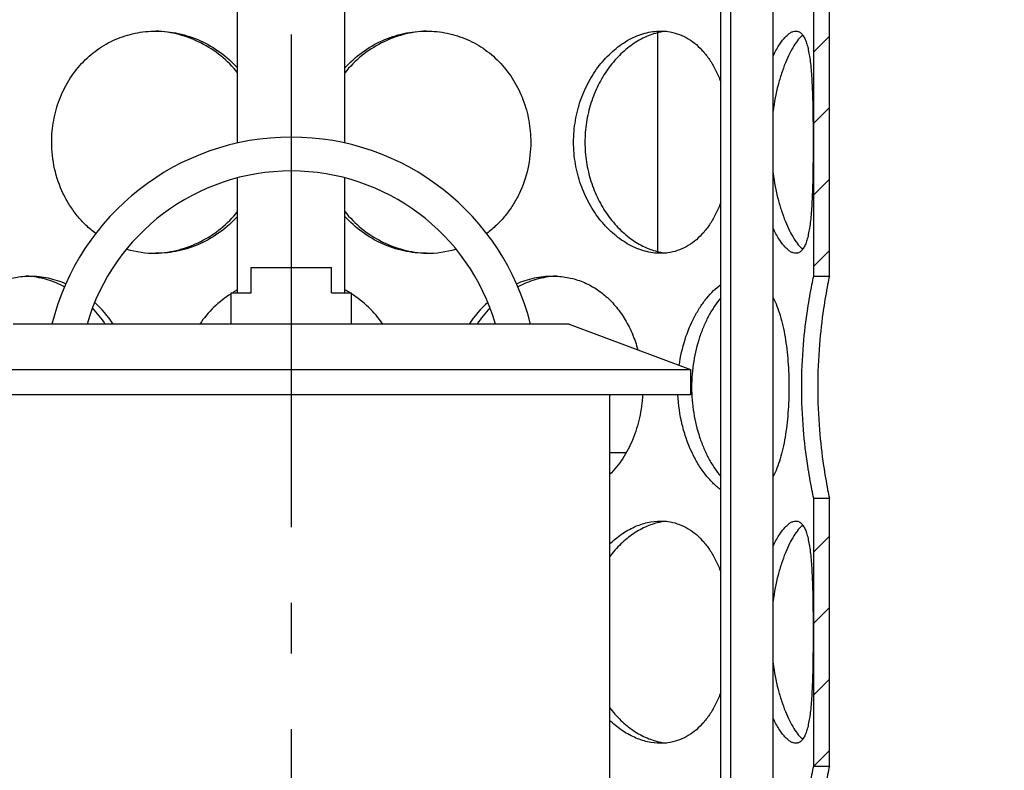
# Model space of a CAD drawing. Extents: x -2069 to 1132, y 5298 to 7364.
# Drawn here: x -1352 to -1157, y 6064 to 6212 of the extents above; entities that cross this region are included whole.
import ezdxf

# ---------------------------------------------------------------- set-up
doc = ezdxf.new("R2010")
doc.units = 0
doc.linetypes.add('AM_DIN_G_W050', pattern=[13.75, 9.75, -1.5, 1, -1.5])
doc.layers.get('0').update_dxf_attribs({"linetype": 'CONTINUOUS'})
doc.layers.add('AM_7', color=4, linetype='AM_DIN_G_W050')
doc.layers.add('BEZUGSACHSEN', color=7, linetype='CONTINUOUS')
pattern_1 = [(45, (-2668.463, 4690.313), (-14.14214, 14.14214), [])]

msp = doc.modelspace()

# ---------------------------------------------------------------- hatches: boundary and pattern name
at = {"linetype": 'CONTINUOUS'}
h = msp.add_hatch(dxfattribs=at)
h.set_pattern_fill('DEFAULT__6', color=2, scale=20, angle=45, style=0, pattern_type=0)
h.set_pattern_definition(pattern_1)
edge = h.paths.add_edge_path()
edge.add_line((-918.506, 6117.204), (-918.506, 6156.704))
edge.add_spline(control_points=[(-921.022, 6114.244), (-919.503, 6114.492), (-918.506, 6115.665), (-918.506, 6117.204)], knot_values=[0, 0, 0, 0, 1, 1, 1, 1], weights=[1, 0.8413452, 0.8413452, 1], degree=3, periodic=0)
edge.add_spline(control_points=[(-921.022, 6114.244), (-922.553, 6113.993), (-923.552, 6112.807), (-923.538, 6111.256)], knot_values=[0, 0, 0, 0, 1, 1, 1, 1], weights=[1, 0.8393917, 0.8393917, 1], degree=3, periodic=0)
edge.add_spline(control_points=[(-923.506, 6104.204), (-923.506, 6106.555), (-923.517, 6108.905), (-923.538, 6111.256)], knot_values=[0, 0, 0, 0, 1, 1, 1, 1], weights=[1, 0.9999932, 0.9999932, 1], degree=3, periodic=0)
edge.add_line((-923.506, 6104.204), (-931.006, 6104.204))
edge.add_spline(control_points=[(-931.006, 6104.204), (-931.006, 6110.038), (-931.072, 6115.872), (-931.204, 6121.704)], knot_values=[0, 0, 0, 0, 1, 1, 1, 1], weights=[1, 0.9999574, 0.9999574, 1], degree=3, periodic=0)
edge.add_line((-931.204, 6121.704), (-926.006, 6121.704))
edge.add_line((-926.006, 6121.704), (-926.006, 6150.204))
edge.add_line((-998.506, 6150.204), (-926.006, 6150.204))
edge.add_line((-998.506, 6150.204), (-998.506, 6157.704))
edge.add_line((-998.506, 6157.704), (-919.506, 6157.704))
edge.add_spline(control_points=[(-918.506, 6156.704), (-918.506, 6157.29), (-918.921, 6157.704), (-919.506, 6157.704)], knot_values=[0, 0, 0, 0, 1, 1, 1, 1], weights=[1, 0.8047379, 0.8047379, 1], degree=3, periodic=0)
edge = h.paths.add_edge_path()
edge.add_line((-918.506, 6271.704), (-918.506, 6381.204))
edge.add_spline(control_points=[(-918.506, 6271.704), (-918.506, 6271.119), (-918.921, 6270.704), (-919.506, 6270.704)], knot_values=[0, 0, 0, 0, 1, 1, 1, 1], weights=[1, 0.8047379, 0.8047379, 1], degree=3, periodic=0)
edge.add_line((-998.506, 6270.704), (-919.506, 6270.704))
edge.add_line((-998.506, 6270.704), (-998.506, 6278.204))
edge.add_line((-998.506, 6278.204), (-926.006, 6278.204))
edge.add_line((-926.006, 6278.204), (-926.006, 6376.704))
edge.add_line((-1003.566, 6376.704), (-926.006, 6376.704))
edge.add_spline(control_points=[(-1003.566, 6376.704), (-1011.26, 6381.371), (-1019.549, 6384.874), (-1028.258, 6387.139)], knot_values=[0, 0, 0, 0, 1, 1, 1, 1], weights=[1, 0.9929644, 0.9929644, 1], degree=3, periodic=0)
edge.add_spline(control_points=[(-1028.258, 6387.139), (-1045.57, 6391.641), (-1062.99, 6395.71), (-1080.506, 6399.342)], knot_values=[0, 0, 0, 0, 1, 1, 1, 1], weights=[1, 0.9997919, 0.9997919, 1], degree=3, periodic=0)
edge.add_line((-1080.506, 6420.502), (-1080.506, 6399.342))
edge.add_line((-1066.006, 6421.302), (-1080.506, 6420.502))
edge.add_line((-1066.006, 6447.107), (-1066.006, 6421.302))
edge.add_line((-1080.506, 6447.907), (-1066.006, 6447.107))
edge.add_line((-1080.506, 6468.704), (-1080.506, 6447.907))
edge.add_line((-1080.506, 6468.704), (-1071.506, 6468.704))
edge.add_line((-1071.506, 6484.204), (-1071.506, 6468.704))
edge.add_line((-1071.506, 6484.204), (-1053.506, 6484.204))
edge.add_line((-1053.506, 6484.204), (-1053.506, 6472.204))
edge.add_spline(control_points=[(-1053.506, 6472.204), (-1053.506, 6470.447), (-1054.749, 6469.204), (-1056.506, 6469.204)], knot_values=[0, 0, 0, 0, 1, 1, 1, 1], weights=[1, 0.8047379, 0.8047379, 1], degree=3, periodic=0)
edge.add_line((-1061.006, 6469.204), (-1056.506, 6469.204))
edge.add_spline(control_points=[(-1064.006, 6466.204), (-1064.006, 6467.962), (-1062.764, 6469.204), (-1061.006, 6469.204)], knot_values=[0, 0, 0, 0, 1, 1, 1, 1], weights=[1, 0.8047379, 0.8047379, 1], degree=3, periodic=0)
edge.add_line((-1064.006, 6466.204), (-1064.006, 6464.204))
edge.add_spline(control_points=[(-1064.006, 6464.204), (-1064.006, 6462.447), (-1065.249, 6461.204), (-1067.006, 6461.204)], knot_values=[0, 0, 0, 0, 1, 1, 1, 1], weights=[1, 0.8047379, 0.8047379, 1], degree=3, periodic=0)
edge.add_line((-1070.006, 6461.204), (-1067.006, 6461.204))
edge.add_spline(control_points=[(-1073.006, 6458.204), (-1073.006, 6459.962), (-1071.764, 6461.204), (-1070.006, 6461.204)], knot_values=[0, 0, 0, 0, 1, 1, 1, 1], weights=[1, 0.8047379, 0.8047379, 1], degree=3, periodic=0)
edge.add_line((-1073.006, 6458.204), (-1073.006, 6457.843))
edge.add_spline(control_points=[(-1070.172, 6454.848), (-1071.851, 6454.941), (-1073.006, 6456.162), (-1073.006, 6457.843)], knot_values=[0, 0, 0, 0, 1, 1, 1, 1], weights=[1, 0.8175483, 0.8175483, 1], degree=3, periodic=0)
edge.add_line((-1070.172, 6454.848), (-1061.341, 6454.361))
edge.add_spline(control_points=[(-1061.341, 6454.361), (-1059.662, 6454.268), (-1058.506, 6453.047), (-1058.506, 6451.365)], knot_values=[0, 0, 0, 0, 1, 1, 1, 1], weights=[1, 0.8175483, 0.8175483, 1], degree=3, periodic=0)
edge.add_line((-1058.506, 6451.365), (-1058.506, 6417.043))
edge.add_spline(control_points=[(-1058.506, 6417.043), (-1058.506, 6415.362), (-1059.662, 6414.141), (-1061.341, 6414.048)], knot_values=[0, 0, 0, 0, 1, 1, 1, 1], weights=[1, 0.8175483, 0.8175483, 1], degree=3, periodic=0)
edge.add_line((-1061.341, 6414.048), (-1070.172, 6413.561))
edge.add_spline(control_points=[(-1073.006, 6410.565), (-1073.006, 6412.247), (-1071.851, 6413.468), (-1070.172, 6413.561)], knot_values=[0, 0, 0, 0, 1, 1, 1, 1], weights=[1, 0.8175483, 0.8175483, 1], degree=3, periodic=0)
edge.add_line((-1073.006, 6410.565), (-1073.006, 6407.853))
edge.add_spline(control_points=[(-1073.006, 6407.853), (-1073.006, 6406.379), (-1072.08, 6405.232), (-1070.639, 6404.921)], knot_values=[0, 0, 0, 0, 1, 1, 1, 1], weights=[1, 0.8520378, 0.8520378, 1], degree=3, periodic=0)
edge.add_spline(control_points=[(-1026.37, 6394.398), (-1041.051, 6398.216), (-1055.81, 6401.724), (-1070.639, 6404.921)], knot_values=[0, 0, 0, 0, 1, 1, 1, 1], weights=[1, 0.9998524, 0.9998524, 1], degree=3, periodic=0)
edge.add_spline(control_points=[(-1002.195, 6384.595), (-1009.802, 6388.91), (-1017.906, 6392.197), (-1026.37, 6394.398)], knot_values=[0, 0, 0, 0, 1, 1, 1, 1], weights=[1, 0.9943048, 0.9943048, 1], degree=3, periodic=0)
edge.add_spline(control_points=[(-1002.195, 6384.595), (-1001.741, 6384.338), (-1001.237, 6384.204), (-1000.715, 6384.204)], knot_values=[0, 0, 0, 0, 1, 1, 1, 1], weights=[1, 0.9779319, 0.9779319, 1], degree=3, periodic=0)
edge.add_line((-1000.715, 6384.204), (-921.506, 6384.204))
edge.add_spline(control_points=[(-921.506, 6384.204), (-919.749, 6384.204), (-918.506, 6382.962), (-918.506, 6381.204)], knot_values=[0, 0, 0, 0, 1, 1, 1, 1], weights=[1, 0.8047379, 0.8047379, 1], degree=3, periodic=0)
edge = h.paths.add_edge_path()
edge.add_line((-1678.506, 6137.204), (-1678.506, 6176.704))
edge.add_spline(control_points=[(-1678.506, 6176.704), (-1678.506, 6177.29), (-1678.092, 6177.704), (-1677.506, 6177.704)], knot_values=[0, 0, 0, 0, 1, 1, 1, 1], weights=[1, 0.8047379, 0.8047379, 1], degree=3, periodic=0)
edge.add_line((-1598.506, 6177.704), (-1677.506, 6177.704))
edge.add_line((-1598.506, 6170.204), (-1598.506, 6177.704))
edge.add_line((-1598.506, 6170.204), (-1671.006, 6170.204))
edge.add_line((-1671.006, 6141.704), (-1671.006, 6170.204))
edge.add_line((-1671.006, 6141.704), (-1665.097, 6141.704))
edge.add_spline(control_points=[(-1665.097, 6141.704), (-1665.703, 6129.213), (-1666.006, 6116.711), (-1666.006, 6104.204)], knot_values=[0, 0, 0, 0, 1, 1, 1, 1], weights=[1, 0.9998041, 0.9998041, 1], degree=3, periodic=0)
edge.add_line((-1666.006, 6104.204), (-1673.506, 6104.204))
edge.add_spline(control_points=[(-1673.042, 6131.125), (-1673.352, 6122.154), (-1673.506, 6113.18), (-1673.506, 6104.204)], knot_values=[0, 0, 0, 0, 1, 1, 1, 1], weights=[1, 0.999901, 0.999901, 1], degree=3, periodic=0)
edge.add_spline(control_points=[(-1673.042, 6131.125), (-1672.984, 6132.806), (-1674.098, 6134.067), (-1675.773, 6134.216)], knot_values=[0, 0, 0, 0, 1, 1, 1, 1], weights=[1, 0.8174523, 0.8174523, 1], degree=3, periodic=0)
edge.add_spline(control_points=[(-1678.506, 6137.204), (-1678.506, 6135.569), (-1677.403, 6134.362), (-1675.773, 6134.216)], knot_values=[0, 0, 0, 0, 1, 1, 1, 1], weights=[1, 0.8252783, 0.8252783, 1], degree=3, periodic=0)
edge = h.paths.add_edge_path()
edge.add_line((-1678.506, 6291.704), (-1678.506, 6331.204))
edge.add_spline(control_points=[(-1678.506, 6331.204), (-1678.506, 6332.962), (-1677.264, 6334.204), (-1675.506, 6334.204)], knot_values=[0, 0, 0, 0, 1, 1, 1, 1], weights=[1, 0.8047379, 0.8047379, 1], degree=3, periodic=0)
edge.add_line((-1675.506, 6334.204), (-1640.562, 6334.204))
edge.add_spline(control_points=[(-1640.562, 6334.204), (-1639.313, 6334.204), (-1638.273, 6334.898), (-1637.793, 6336.051)], knot_values=[0, 0, 0, 0, 1, 1, 1, 1], weights=[1, 0.8879796, 0.8879796, 1], degree=3, periodic=0)
edge.add_spline(control_points=[(-1570.643, 6394.398), (-1601.487, 6386.376), (-1625.544, 6365.473), (-1637.793, 6336.051)], knot_values=[0, 0, 0, 0, 1, 1, 1, 1], weights=[1, 0.9304241, 0.9304241, 1], degree=3, periodic=0)
edge.add_spline(control_points=[(-1526.374, 6404.921), (-1541.203, 6401.724), (-1555.961, 6398.216), (-1570.643, 6394.398)], knot_values=[0, 0, 0, 0, 1, 1, 1, 1], weights=[1, 0.9998524, 0.9998524, 1], degree=3, periodic=0)
edge.add_spline(control_points=[(-1526.374, 6404.921), (-1524.933, 6405.232), (-1524.006, 6406.379), (-1524.006, 6407.853)], knot_values=[0, 0, 0, 0, 1, 1, 1, 1], weights=[1, 0.8520378, 0.8520378, 1], degree=3, periodic=0)
edge.add_line((-1524.006, 6410.565), (-1524.006, 6407.853))
edge.add_spline(control_points=[(-1524.006, 6410.565), (-1524.006, 6412.247), (-1525.162, 6413.468), (-1526.841, 6413.561)], knot_values=[0, 0, 0, 0, 1, 1, 1, 1], weights=[1, 0.8175483, 0.8175483, 1], degree=3, periodic=0)
edge.add_line((-1535.672, 6414.048), (-1526.841, 6413.561))
edge.add_spline(control_points=[(-1538.506, 6417.043), (-1538.506, 6415.362), (-1537.351, 6414.141), (-1535.672, 6414.048)], knot_values=[0, 0, 0, 0, 1, 1, 1, 1], weights=[1, 0.8175483, 0.8175483, 1], degree=3, periodic=0)
edge.add_line((-1538.506, 6451.365), (-1538.506, 6417.043))
edge.add_spline(control_points=[(-1535.672, 6454.361), (-1537.351, 6454.268), (-1538.506, 6453.047), (-1538.506, 6451.365)], knot_values=[0, 0, 0, 0, 1, 1, 1, 1], weights=[1, 0.8175483, 0.8175483, 1], degree=3, periodic=0)
edge.add_line((-1526.841, 6454.848), (-1535.672, 6454.361))
edge.add_spline(control_points=[(-1526.841, 6454.848), (-1525.162, 6454.941), (-1524.006, 6456.162), (-1524.006, 6457.843)], knot_values=[0, 0, 0, 0, 1, 1, 1, 1], weights=[1, 0.8175483, 0.8175483, 1], degree=3, periodic=0)
edge.add_line((-1524.006, 6458.204), (-1524.006, 6457.843))
edge.add_spline(control_points=[(-1524.006, 6458.204), (-1524.006, 6459.962), (-1525.249, 6461.204), (-1527.006, 6461.204)], knot_values=[0, 0, 0, 0, 1, 1, 1, 1], weights=[1, 0.8047379, 0.8047379, 1], degree=3, periodic=0)
edge.add_line((-1530.006, 6461.204), (-1527.006, 6461.204))
edge.add_spline(control_points=[(-1533.006, 6464.204), (-1533.006, 6462.447), (-1531.764, 6461.204), (-1530.006, 6461.204)], knot_values=[0, 0, 0, 0, 1, 1, 1, 1], weights=[1, 0.8047379, 0.8047379, 1], degree=3, periodic=0)
edge.add_line((-1533.006, 6466.204), (-1533.006, 6464.204))
edge.add_spline(control_points=[(-1533.006, 6466.204), (-1533.006, 6467.962), (-1534.249, 6469.204), (-1536.006, 6469.204)], knot_values=[0, 0, 0, 0, 1, 1, 1, 1], weights=[1, 0.8047379, 0.8047379, 1], degree=3, periodic=0)
edge.add_line((-1540.506, 6469.204), (-1536.006, 6469.204))
edge.add_spline(control_points=[(-1543.506, 6472.204), (-1543.506, 6470.447), (-1542.264, 6469.204), (-1540.506, 6469.204)], knot_values=[0, 0, 0, 0, 1, 1, 1, 1], weights=[1, 0.8047379, 0.8047379, 1], degree=3, periodic=0)
edge.add_line((-1543.506, 6484.204), (-1543.506, 6472.204))
edge.add_line((-1543.506, 6484.204), (-1525.506, 6484.204))
edge.add_line((-1525.506, 6484.204), (-1525.506, 6468.704))
edge.add_line((-1525.506, 6468.704), (-1516.506, 6468.704))
edge.add_line((-1516.506, 6468.704), (-1516.506, 6447.907))
edge.add_line((-1516.506, 6447.907), (-1531.006, 6447.107))
edge.add_line((-1531.006, 6447.107), (-1531.006, 6421.302))
edge.add_line((-1531.006, 6421.302), (-1516.506, 6420.502))
edge.add_line((-1516.506, 6420.502), (-1516.506, 6399.342))
edge.add_spline(control_points=[(-1516.506, 6399.342), (-1534.022, 6395.71), (-1551.442, 6391.641), (-1568.755, 6387.139)], knot_values=[0, 0, 0, 0, 1, 1, 1, 1], weights=[1, 0.9997919, 0.9997919, 1], degree=3, periodic=0)
edge.add_spline(control_points=[(-1568.755, 6387.139), (-1599.791, 6379.068), (-1623.197, 6357.146), (-1633.281, 6326.704)], knot_values=[0, 0, 0, 0, 1, 1, 1, 1], weights=[1, 0.9189492, 0.9189492, 1], degree=3, periodic=0)
edge.add_line((-1671.006, 6326.704), (-1633.281, 6326.704))
edge.add_line((-1671.006, 6298.204), (-1671.006, 6326.704))
edge.add_line((-1598.506, 6298.204), (-1671.006, 6298.204))
edge.add_line((-1598.506, 6290.704), (-1598.506, 6298.204))
edge.add_line((-1598.506, 6290.704), (-1677.506, 6290.704))
edge.add_spline(control_points=[(-1678.506, 6291.704), (-1678.506, 6291.119), (-1678.092, 6290.704), (-1677.506, 6290.704)], knot_values=[0, 0, 0, 0, 1, 1, 1, 1], weights=[1, 0.8047379, 0.8047379, 1], degree=3, periodic=0)
h = msp.add_hatch(dxfattribs=at)
h.set_pattern_fill('DEFAULT__1', color=2, scale=10, angle=45, style=0, pattern_type=0)
h.set_pattern_definition([(45, (-2668.463, 4690.313), (-7.07107, 7.07107), [])])
edge = h.paths.add_edge_path()
edge.add_line((-1405.006, 5903.704), (-1401.906, 5903.704))
edge.add_line((-1405.006, 5903.704), (-1405.006, 5923.704))
edge.add_line((-1401.906, 5923.704), (-1405.006, 5923.704))
edge.add_line((-1401.906, 5903.704), (-1401.906, 5923.704))
edge = h.paths.add_edge_path()
edge.add_line((-1195.106, 5903.704), (-1192.006, 5903.704))
edge.add_line((-1195.106, 5903.704), (-1195.106, 5923.704))
edge.add_line((-1195.106, 5923.704), (-1192.006, 5923.704))
edge.add_line((-1192.006, 5903.704), (-1192.006, 5923.704))
edge = h.paths.add_edge_path()
edge.add_line((-1405.006, 6393.704), (-1401.906, 6393.704))
edge.add_line((-1401.906, 6258.704), (-1401.906, 6393.704))
edge.add_line((-1401.906, 6258.704), (-1405.006, 6258.704))
edge.add_line((-1405.006, 6258.704), (-1405.006, 6393.704))
edge = h.paths.add_edge_path()
edge.add_line((-1195.106, 6393.704), (-1192.006, 6393.704))
edge.add_line((-1192.006, 6258.704), (-1192.006, 6393.704))
edge.add_line((-1195.106, 6258.704), (-1192.006, 6258.704))
edge.add_line((-1195.106, 6258.704), (-1195.106, 6393.704))
edge = h.paths.add_edge_path()
edge.add_line((-1192.006, 5967.704), (-1192.006, 6020.704))
edge.add_line((-1195.106, 5967.704), (-1192.006, 5967.704))
edge.add_line((-1195.106, 5967.704), (-1195.106, 6020.704))
edge.add_line((-1195.106, 6020.704), (-1192.006, 6020.704))
edge = h.paths.add_edge_path()
edge.add_line((-1192.006, 6064.704), (-1192.006, 6117.704))
edge.add_line((-1195.106, 6064.704), (-1192.006, 6064.704))
edge.add_line((-1195.106, 6064.704), (-1195.106, 6117.704))
edge.add_line((-1195.106, 6117.704), (-1192.006, 6117.704))
edge = h.paths.add_edge_path()
edge.add_line((-1192.006, 6161.704), (-1192.006, 6214.704))
edge.add_line((-1195.106, 6161.704), (-1192.006, 6161.704))
edge.add_line((-1195.106, 6161.704), (-1195.106, 6214.704))
edge.add_line((-1195.106, 6214.704), (-1192.006, 6214.704))
edge = h.paths.add_edge_path()
edge.add_line((-1405.006, 5967.704), (-1405.006, 6020.704))
edge.add_line((-1401.906, 6020.704), (-1405.006, 6020.704))
edge.add_line((-1401.906, 5967.704), (-1401.906, 6020.704))
edge.add_line((-1401.906, 5967.704), (-1405.006, 5967.704))
edge = h.paths.add_edge_path()
edge.add_line((-1405.006, 6064.704), (-1405.006, 6117.704))
edge.add_line((-1401.906, 6117.704), (-1405.006, 6117.704))
edge.add_line((-1401.906, 6064.704), (-1401.906, 6117.704))
edge.add_line((-1401.906, 6064.704), (-1405.006, 6064.704))
edge = h.paths.add_edge_path()
edge.add_line((-1405.006, 6161.704), (-1405.006, 6214.704))
edge.add_line((-1401.906, 6214.704), (-1405.006, 6214.704))
edge.add_line((-1401.906, 6161.704), (-1401.906, 6214.704))
edge.add_line((-1401.906, 6161.704), (-1405.006, 6161.704))
edge = h.paths.add_edge_path()
edge.add_spline(control_points=[(-1285.806, 6356.954), (-1285.806, 6382.354), (-1311.206, 6382.354), (-1311.206, 6356.954)], knot_values=[0, 0, 0, 0, 1, 1, 1, 1], weights=[1, 0.3333333, 0.3333333, 1], degree=3, periodic=0)
edge.add_spline(control_points=[(-1311.206, 6356.954), (-1311.206, 6331.554), (-1285.806, 6331.554), (-1285.806, 6356.954)], knot_values=[0, 0, 0, 0, 1, 1, 1, 1], weights=[1, 0.3333333, 0.3333333, 1], degree=3, periodic=0)
edge.add_spline(control_points=[(-1308.556, 6356.954), (-1308.556, 6336.854), (-1288.456, 6336.854), (-1288.456, 6356.954)], knot_values=[0, 0, 0, 0, 1, 1, 1, 1], weights=[1, 0.3333333, 0.3333333, 1], degree=3, periodic=0)
edge.add_spline(control_points=[(-1288.456, 6356.954), (-1288.456, 6377.054), (-1308.556, 6377.054), (-1308.556, 6356.954)], knot_values=[0, 0, 0, 0, 1, 1, 1, 1], weights=[1, 0.3333333, 0.3333333, 1], degree=3, periodic=0)
h = msp.add_hatch(dxfattribs=at)
h.set_pattern_fill('DEFAULT__4', color=2, scale=20, angle=45, style=0, pattern_type=0)
h.set_pattern_definition(pattern_1)
edge = h.paths.add_edge_path()
edge.add_line((-1673.506, 6104.204), (-1666.006, 6104.204))
edge.add_line((-1666.006, 6104.204), (-1666.006, 5744.204))
edge.add_line((-1673.506, 5744.204), (-1666.006, 5744.204))
edge.add_line((-1673.506, 5805.808), (-1673.506, 5744.204))
edge.add_spline(control_points=[(-1673.506, 5805.808), (-1673.506, 5811.419), (-1677.365, 5815.491), (-1682.968, 5815.793)], knot_values=[0, 0, 0, 0, 1, 1, 1, 1], weights=[1, 0.8172658, 0.8172658, 1], degree=3, periodic=0)
edge.add_line((-1682.968, 5815.793), (-1727.829, 5818.213))
edge.add_spline(control_points=[(-1727.829, 5818.213), (-1738.631, 5818.796), (-1738.631, 5829.613), (-1727.829, 5830.196)], knot_values=[0, 0, 0, 0, 1, 1, 1, 1], weights=[1, 0.3692386, 0.3692386, 1], degree=3, periodic=0)
edge.add_line((-1727.829, 5830.196), (-1682.968, 5832.615))
edge.add_spline(control_points=[(-1682.968, 5832.615), (-1677.365, 5832.918), (-1673.506, 5836.99), (-1673.506, 5842.601)], knot_values=[0, 0, 0, 0, 1, 1, 1, 1], weights=[1, 0.8172658, 0.8172658, 1], degree=3, periodic=0)
edge.add_line((-1673.506, 5985.808), (-1673.506, 5842.601))
edge.add_spline(control_points=[(-1673.506, 5985.808), (-1673.506, 5991.419), (-1677.365, 5995.491), (-1682.968, 5995.793)], knot_values=[0, 0, 0, 0, 1, 1, 1, 1], weights=[1, 0.8172658, 0.8172658, 1], degree=3, periodic=0)
edge.add_line((-1682.968, 5995.793), (-1727.829, 5998.213))
edge.add_spline(control_points=[(-1727.829, 5998.213), (-1738.631, 5998.796), (-1738.631, 6009.613), (-1727.829, 6010.196)], knot_values=[0, 0, 0, 0, 1, 1, 1, 1], weights=[1, 0.3692386, 0.3692386, 1], degree=3, periodic=0)
edge.add_line((-1727.829, 6010.196), (-1682.968, 6012.615))
edge.add_spline(control_points=[(-1682.968, 6012.615), (-1677.365, 6012.918), (-1673.506, 6016.99), (-1673.506, 6022.601)], knot_values=[0, 0, 0, 0, 1, 1, 1, 1], weights=[1, 0.8172658, 0.8172658, 1], degree=3, periodic=0)
edge.add_line((-1673.506, 6104.204), (-1673.506, 6022.601))
edge = h.paths.add_edge_path()
edge.add_line((-931.006, 6104.204), (-923.506, 6104.204))
edge.add_line((-923.506, 6104.204), (-923.506, 6022.601))
edge.add_spline(control_points=[(-914.045, 6012.615), (-919.647, 6012.918), (-923.506, 6016.99), (-923.506, 6022.601)], knot_values=[0, 0, 0, 0, 1, 1, 1, 1], weights=[1, 0.8172658, 0.8172658, 1], degree=3, periodic=0)
edge.add_line((-869.183, 6010.196), (-914.045, 6012.615))
edge.add_spline(control_points=[(-869.183, 5998.213), (-858.382, 5998.796), (-858.382, 6009.613), (-869.183, 6010.196)], knot_values=[0, 0, 0, 0, 1, 1, 1, 1], weights=[1, 0.3692386, 0.3692386, 1], degree=3, periodic=0)
edge.add_line((-914.045, 5995.793), (-869.183, 5998.213))
edge.add_spline(control_points=[(-923.506, 5985.808), (-923.506, 5991.419), (-919.647, 5995.491), (-914.045, 5995.793)], knot_values=[0, 0, 0, 0, 1, 1, 1, 1], weights=[1, 0.8172658, 0.8172658, 1], degree=3, periodic=0)
edge.add_line((-923.506, 5985.808), (-923.506, 5842.601))
edge.add_spline(control_points=[(-914.045, 5832.615), (-919.647, 5832.918), (-923.506, 5836.99), (-923.506, 5842.601)], knot_values=[0, 0, 0, 0, 1, 1, 1, 1], weights=[1, 0.8172658, 0.8172658, 1], degree=3, periodic=0)
edge.add_line((-869.183, 5830.196), (-914.045, 5832.615))
edge.add_spline(control_points=[(-869.183, 5818.213), (-858.382, 5818.796), (-858.382, 5829.613), (-869.183, 5830.196)], knot_values=[0, 0, 0, 0, 1, 1, 1, 1], weights=[1, 0.3692386, 0.3692386, 1], degree=3, periodic=0)
edge.add_line((-914.045, 5815.793), (-869.183, 5818.213))
edge.add_spline(control_points=[(-923.506, 5805.808), (-923.506, 5811.419), (-919.647, 5815.491), (-914.045, 5815.793)], knot_values=[0, 0, 0, 0, 1, 1, 1, 1], weights=[1, 0.8172658, 0.8172658, 1], degree=3, periodic=0)
edge.add_line((-923.506, 5805.808), (-923.506, 5744.204))
edge.add_line((-931.006, 5744.204), (-923.506, 5744.204))
edge.add_line((-931.006, 6104.204), (-931.006, 5744.204))

# ---------------------------------------------------------------- linework, layer by layer
at = {"color": 7, "linetype": 'CONTINUOUS'}
for p, q in [((-1213.506, 5903.704), (-1213.506, 6324.704)), ((-1309.113, 6188.029), (-1309.113, 6321.704)), ((-1287.9, 6188.029), (-1287.9, 6321.704)), ((-1211.506, 5903.704), (-1211.506, 6321.704)), ((-1203.142, 5903.704), (-1203.142, 6321.704)), ((-1195.106, 6161.704), (-1195.106, 6214.704)), ((-1192.006, 6161.704), (-1192.006, 6214.704)), ((-1226.006, 6209.85), (-1226.006, 6166.558)), ((-1309.113, 6158.404), (-1309.113, 6181.135)), ((-1287.9, 6158.404), (-1287.9, 6181.135)), ((-1306.456, 6158.404), (-1306.456, 6163.404)), ((-1306.456, 6163.404), (-1290.556, 6163.404)), ((-1290.556, 6158.404), (-1290.556, 6163.404)), ((-1195.106, 6161.704), (-1192.006, 6161.704)), ((-1310.406, 6152.204), (-1310.406, 6158.404)), ((-1310.406, 6158.404), (-1306.456, 6158.404)), ((-1290.556, 6158.404), (-1286.606, 6158.404)), ((-1286.606, 6152.204), (-1286.606, 6158.404)), ((-1251.156, 6152.204), (-1353.506, 6152.204)), ((-1310.406, 6152.204), (-1338.917, 6152.204)), ((-1258.096, 6152.204), (-1286.606, 6152.204)), ((-1243.506, 6152.204), (-1251.156, 6152.204)), ((-1243.506, 6152.204), (-1219.506, 6143.204)), ((-1219.506, 6143.204), (-1219.506, 6138.204)), ((-1235.506, 6138.204), (-1377.506, 6138.204)), ((-1235.506, 6138.204), (-1235.506, 5966.204)), ((-1219.506, 6138.204), (-1235.506, 6138.204)), ((-1232.205, 6126.704), (-1235.506, 6126.704)), ((-1195.106, 6064.704), (-1195.106, 6117.704)), ((-1195.106, 6117.704), (-1192.006, 6117.704)), ((-1192.006, 6064.704), (-1192.006, 6117.704)), ((-1195.106, 6064.704), (-1192.006, 6064.704))]:
    msp.add_line(p, q, dxfattribs=at)
msp.add_line((-1377.506, 6143.204), (-1219.506, 6143.204))
for radius, start, end in [(48.798, 13.9908, 166.0092), (42.098, 16.27477, 163.72523)]:
    msp.add_arc((-1298.506, 6140.407), radius, start, end, dxfattribs=at)
for points, knots in [([(-1197.474, 6139.704), (-1197.474, 6142.518), (-1197.255, 6147.725), (-1196.453, 6154.499), (-1195.664, 6159.006), (-1195.225, 6161.145), (-1195.106, 6161.704)], [0, 0, 0, 0, 0.3808402, 0.7044208, 0.9225881, 1, 1, 1, 1]), ([(-1192.006, 6161.704), (-1192.122, 6161.145), (-1192.548, 6159.005), (-1193.314, 6154.497), (-1194.092, 6147.723), (-1194.303, 6142.518), (-1194.303, 6139.704)], [0, 0, 0, 0, 0.0773386, 0.295426, 0.619054, 1, 1, 1, 1]), ([(-1195.106, 6117.704), (-1195.225, 6118.264), (-1195.664, 6120.403), (-1196.453, 6124.91), (-1197.255, 6131.684), (-1197.474, 6136.891), (-1197.474, 6139.704)], [0, 0, 0, 0, 0.0774119, 0.2955792, 0.6191598, 1, 1, 1, 1]), ([(-1194.303, 6139.704), (-1194.303, 6136.891), (-1194.092, 6131.686), (-1193.314, 6124.912), (-1192.548, 6120.403), (-1192.122, 6118.264), (-1192.006, 6117.704)], [0, 0, 0, 0, 0.380946, 0.704574, 0.9226614, 1, 1, 1, 1]), ([(-1197.474, 6042.704), (-1197.474, 6045.518), (-1197.255, 6050.725), (-1196.453, 6057.499), (-1195.664, 6062.006), (-1195.225, 6064.145), (-1195.106, 6064.704)], [0, 0, 0, 0, 0.3808402, 0.7044208, 0.9225881, 1, 1, 1, 1]), ([(-1192.006, 6064.704), (-1192.122, 6064.145), (-1192.548, 6062.005), (-1193.314, 6057.497), (-1194.092, 6050.723), (-1194.303, 6045.518), (-1194.303, 6042.704)], [0, 0, 0, 0, 0.0773386, 0.295426, 0.619054, 1, 1, 1, 1])]:
    msp.add_open_spline(points, degree=3, knots=knots, dxfattribs=at)
at = {"layer": 'AM_7', "ltscale": 10}
msp.add_line((-1298.506, 7172.005), (-1298.506, 5850.741), dxfattribs=at)
at = {"layer": 'BEZUGSACHSEN', "color": 7, "linetype": 'CONTINUOUS'}
for centre, radius, start, end in [((-1223.142, 6198.373), 11.834, 95.63617, 100.78348), ((-1325.287, 6186.315), 20.11, 253.26597, 270.05403), ((-1271.725, 6186.315), 20.11, 269.94597, 286.73404), ((-1223.125, 6178.151), 11.95, 259.24149, 264.33884), ((-1351.77, 6144.808), 16.897, 84.71234, 87.32882), ((-1245.243, 6144.808), 16.897, 92.67211, 95.28767), ((-1298.506, 6139.704), 22, 122.75617, 145.36647), ((-1298.506, 6139.704), 22, 118.83021, 121.76378), ((-1298.506, 6139.704), 22, 58.23622, 61.16978), ((-1298.506, 6139.704), 22, 34.63353, 57.24384), ((-1352.503, 6139.843), 22.478, 33.37413, 47.78309), ((-1244.51, 6139.843), 22.478, 132.21691, 146.62587), ((-1354.184, 6139.794), 22.595, 33.32824, 43.64963), ((-1242.894, 6139.845), 22.512, 136.33134, 146.69078), ((-1223.142, 6101.373), 11.834, 95.63617, 100.78348), ((-1223.125, 6081.151), 11.95, 259.24149, 264.33884)]:
    msp.add_arc(centre, radius, start, end, dxfattribs=at)
for points, knots in [([(-1345.906, 6188.204), (-1345.906, 6189.645), (-1345.712, 6191.808), (-1345.072, 6194.609), (-1344.188, 6197.313), (-1342.636, 6200.49), (-1340.517, 6203.294), (-1338.534, 6205.231), (-1336.917, 6206.518), (-1335.181, 6207.63), (-1332.725, 6208.866), (-1329.42, 6209.923), (-1326.653, 6210.204), (-1325.268, 6210.204)], [0, 0, 0, 0, 0.128833, 0.1929899, 0.2567906, 0.3829492, 0.5073379, 0.569066, 0.6305512, 0.6919025, 0.7532337, 0.8760966, 1, 1, 1, 1]), ([(-1309.109, 6201.939), (-1310.095, 6203.163), (-1312.327, 6205.404), (-1316.281, 6207.982), (-1320.654, 6209.662), (-1323.735, 6210.129), (-1325.269, 6210.189)], [0, 0, 0, 0, 0.2525314, 0.5038988, 0.7532971, 1, 1, 1, 1]), ([(-1325.268, 6210.204), (-1323.771, 6210.204), (-1320.749, 6209.872), (-1316.413, 6208.425), (-1312.434, 6206.101), (-1310.14, 6204.033), (-1309.111, 6202.894)], [0, 0, 0, 0, 0.2465337, 0.4958499, 0.7472761, 1, 1, 1, 1]), ([(-1271.744, 6210.189), (-1273.278, 6210.129), (-1276.359, 6209.662), (-1280.732, 6207.982), (-1284.686, 6205.404), (-1286.918, 6203.163), (-1287.904, 6201.939)], [0, 0, 0, 0, 0.2467029, 0.4961012, 0.7474686, 1, 1, 1, 1]), ([(-1287.901, 6202.894), (-1286.872, 6204.033), (-1284.579, 6206.101), (-1280.6, 6208.425), (-1276.263, 6209.872), (-1273.242, 6210.204), (-1271.744, 6210.204)], [0, 0, 0, 0, 0.2527239, 0.5041501, 0.7534663, 1, 1, 1, 1]), ([(-1271.744, 6210.204), (-1270.359, 6210.204), (-1267.593, 6209.923), (-1264.288, 6208.866), (-1261.832, 6207.63), (-1260.095, 6206.518), (-1258.478, 6205.231), (-1256.496, 6203.294), (-1254.377, 6200.49), (-1252.825, 6197.313), (-1251.941, 6194.609), (-1251.3, 6191.808), (-1251.107, 6189.645), (-1251.107, 6188.204)], [0, 0, 0, 0, 0.1239034, 0.2467664, 0.3080975, 0.3694488, 0.430934, 0.4926621, 0.6170508, 0.7432094, 0.8070101, 0.8711671, 1, 1, 1, 1]), ([(-1242.622, 6188.204), (-1242.622, 6189.644), (-1242.379, 6192.512), (-1241.309, 6196.645), (-1239.601, 6200.449), (-1237.356, 6203.783), (-1234.69, 6206.531), (-1231.732, 6208.594), (-1229.079, 6209.693), (-1226.956, 6210.13), (-1225.908, 6210.204), (-1225.392, 6210.204)], [0, 0, 0, 0, 0.1408534, 0.280038, 0.4159027, 0.5468427, 0.671382, 0.7883934, 0.8975233, 0.9494855, 1, 1, 1, 1]), ([(-1225.356, 6209.998), (-1226.331, 6209.813), (-1228.305, 6209.183), (-1231.079, 6207.599), (-1233.661, 6205.408), (-1235.95, 6202.679), (-1237.854, 6199.492), (-1239.287, 6195.942), (-1240.179, 6192.14), (-1240.38, 6189.519), (-1240.38, 6188.204)], [0, 0, 0, 0, 0.1046533, 0.2161613, 0.3346927, 0.4596279, 0.5899157, 0.7243039, 0.8614563, 1, 1, 1, 1]), ([(-1225.392, 6210.204), (-1224.751, 6210.204), (-1223.473, 6210.092), (-1221.618, 6209.573), (-1219.874, 6208.717), (-1218.265, 6207.54), (-1216.81, 6206.066), (-1215.518, 6204.32), (-1214.398, 6202.33), (-1213.783, 6200.895), (-1213.503, 6200.147)], [0, 0, 0, 0, 0.1156992, 0.2302604, 0.3458791, 0.4646957, 0.5885163, 0.7186321, 0.8557498, 1, 1, 1, 1]), ([(-1197.288, 6209.427), (-1197.602, 6209.152), (-1198.228, 6208.466), (-1199.09, 6207.217), (-1199.943, 6205.667), (-1200.761, 6203.839), (-1201.517, 6201.759), (-1202.437, 6198.604), (-1202.915, 6196.097), (-1203.144, 6194.369)], [0, 0, 0, 0, 0.0763692, 0.168859, 0.2769235, 0.3993983, 0.53477, 0.681305, 1, 1, 1, 1]), ([(-1203.142, 6205.239), (-1202.961, 6205.619), (-1202.595, 6206.338), (-1202.011, 6207.333), (-1201.423, 6208.189), (-1200.84, 6208.903), (-1200.267, 6209.468), (-1199.708, 6209.881), (-1199.167, 6210.139), (-1198.8, 6210.204), (-1198.63, 6210.204)], [0, 0, 0, 0, 0.1815373, 0.3472869, 0.4964748, 0.6286193, 0.7436906, 0.8423831, 0.9265756, 1, 1, 1, 1]), ([(-1198.63, 6210.204), (-1198.538, 6210.204), (-1198.353, 6210.187), (-1197.989, 6210.076), (-1197.554, 6209.779), (-1197.118, 6209.227), (-1196.74, 6208.483), (-1196.416, 6207.552), (-1196.141, 6206.441), (-1195.912, 6205.158), (-1195.726, 6203.714), (-1195.578, 6202.122), (-1195.42, 6199.748), (-1195.302, 6196.528), (-1195.235, 6192.45), (-1195.222, 6189.639), (-1195.222, 6188.204)], [0, 0, 0, 0, 0.0119455, 0.0238464, 0.0491136, 0.0787557, 0.1144443, 0.1569454, 0.2064835, 0.2629639, 0.3260921, 0.3954357, 0.4704584, 0.6349682, 0.8137656, 1, 1, 1, 1]), ([(-1337.198, 6170.139), (-1337.876, 6170.643), (-1339.172, 6171.741), (-1340.903, 6173.62), (-1342.405, 6175.709), (-1344.084, 6178.746), (-1345.521, 6182.918), (-1345.906, 6186.439), (-1345.906, 6188.204)], [0, 0, 0, 0, 0.1219649, 0.2446187, 0.3682078, 0.4928779, 0.744999, 1, 1, 1, 1]), ([(-1251.107, 6188.204), (-1251.107, 6186.439), (-1251.492, 6182.918), (-1252.928, 6178.746), (-1254.608, 6175.709), (-1256.11, 6173.62), (-1257.841, 6171.741), (-1259.137, 6170.643), (-1259.814, 6170.139)], [0, 0, 0, 0, 0.255001, 0.5071221, 0.6317922, 0.7553813, 0.8780351, 1, 1, 1, 1]), ([(-1225.392, 6166.204), (-1225.908, 6166.204), (-1226.956, 6166.279), (-1229.079, 6166.716), (-1231.732, 6167.814), (-1234.69, 6169.878), (-1237.356, 6172.626), (-1239.601, 6175.96), (-1241.309, 6179.764), (-1242.379, 6183.897), (-1242.622, 6186.765), (-1242.622, 6188.204)], [0, 0, 0, 0, 0.0505145, 0.1024767, 0.2116066, 0.328618, 0.4531573, 0.5840973, 0.719962, 0.8591466, 1, 1, 1, 1]), ([(-1240.38, 6188.204), (-1240.38, 6186.89), (-1240.179, 6184.269), (-1239.287, 6180.467), (-1237.854, 6176.917), (-1235.95, 6173.73), (-1233.661, 6171.001), (-1231.079, 6168.81), (-1228.305, 6167.226), (-1226.331, 6166.596), (-1225.356, 6166.411)], [0, 0, 0, 0, 0.1385437, 0.2756961, 0.4100843, 0.5403721, 0.6653073, 0.7838387, 0.8953467, 1, 1, 1, 1]), ([(-1195.222, 6188.204), (-1195.222, 6186.77), (-1195.235, 6183.959), (-1195.302, 6179.881), (-1195.42, 6176.66), (-1195.578, 6174.286), (-1195.726, 6172.695), (-1195.912, 6171.251), (-1196.141, 6169.968), (-1196.416, 6168.857), (-1196.74, 6167.926), (-1197.118, 6167.182), (-1197.554, 6166.629), (-1197.989, 6166.333), (-1198.353, 6166.222), (-1198.538, 6166.204), (-1198.63, 6166.204)], [0, 0, 0, 0, 0.1862344, 0.3650318, 0.5295416, 0.6045643, 0.6739079, 0.7370361, 0.7935165, 0.8430546, 0.8855557, 0.9212443, 0.9508864, 0.9761536, 0.9880545, 1, 1, 1, 1]), ([(-1203.144, 6182.04), (-1202.915, 6180.312), (-1202.437, 6177.805), (-1201.517, 6174.65), (-1200.761, 6172.57), (-1199.943, 6170.741), (-1199.09, 6169.191), (-1198.228, 6167.943), (-1197.602, 6167.257), (-1197.288, 6166.981)], [0, 0, 0, 0, 0.318695, 0.46523, 0.6006017, 0.7230765, 0.831141, 0.9236308, 1, 1, 1, 1]), ([(-1213.503, 6176.262), (-1213.783, 6175.514), (-1214.398, 6174.079), (-1215.518, 6172.089), (-1216.81, 6170.343), (-1218.265, 6168.869), (-1219.874, 6167.692), (-1221.618, 6166.835), (-1223.473, 6166.317), (-1224.751, 6166.204), (-1225.392, 6166.204)], [0, 0, 0, 0, 0.1442502, 0.2813679, 0.4114836, 0.5353043, 0.6541209, 0.7697396, 0.8843008, 1, 1, 1, 1]), ([(-1325.269, 6166.22), (-1323.735, 6166.28), (-1320.654, 6166.747), (-1316.281, 6168.427), (-1312.327, 6171.005), (-1310.095, 6173.246), (-1309.109, 6174.469)], [0, 0, 0, 0, 0.2467029, 0.4961012, 0.7474686, 1, 1, 1, 1]), ([(-1309.111, 6173.515), (-1310.14, 6172.376), (-1312.434, 6170.308), (-1316.413, 6167.984), (-1320.749, 6166.537), (-1323.771, 6166.204), (-1325.268, 6166.204)], [0, 0, 0, 0, 0.2527239, 0.5041501, 0.7534663, 1, 1, 1, 1]), ([(-1287.904, 6174.469), (-1286.918, 6173.246), (-1284.686, 6171.005), (-1280.732, 6168.427), (-1276.359, 6166.747), (-1273.278, 6166.28), (-1271.744, 6166.22)], [0, 0, 0, 0, 0.2525314, 0.5038988, 0.7532971, 1, 1, 1, 1]), ([(-1271.744, 6166.204), (-1273.242, 6166.204), (-1276.263, 6166.537), (-1280.6, 6167.984), (-1284.579, 6170.308), (-1286.872, 6172.376), (-1287.901, 6173.515)], [0, 0, 0, 0, 0.2465337, 0.4958499, 0.7472761, 1, 1, 1, 1]), ([(-1198.63, 6166.204), (-1198.8, 6166.204), (-1199.167, 6166.27), (-1199.708, 6166.528), (-1200.267, 6166.941), (-1200.84, 6167.506), (-1201.423, 6168.219), (-1202.011, 6169.076), (-1202.595, 6170.071), (-1202.961, 6170.79), (-1203.142, 6171.17)], [0, 0, 0, 0, 0.0734244, 0.1576169, 0.2563094, 0.3713807, 0.5035252, 0.6527131, 0.8184627, 1, 1, 1, 1]), ([(-1367.099, 6147.108), (-1366.814, 6148.155), (-1366.122, 6150.187), (-1364.709, 6153.028), (-1362.952, 6155.561), (-1360.875, 6157.726), (-1358.51, 6159.473), (-1355.902, 6160.753), (-1353.107, 6161.533), (-1351.175, 6161.704), (-1350.206, 6161.704)], [0, 0, 0, 0, 0.1354252, 0.2670412, 0.3946485, 0.5186159, 0.639823, 0.7595245, 0.8791385, 1, 1, 1, 1]), ([(-1343.368, 6159.574), (-1344.444, 6160.136), (-1346.672, 6161.054), (-1349.038, 6161.524), (-1350.213, 6161.633)], [0, 0, 0, 0, 0.5070336, 1, 1, 1, 1]), ([(-1350.206, 6161.704), (-1349.007, 6161.704), (-1346.568, 6161.437), (-1344.238, 6160.68), (-1343.105, 6160.191)], [0, 0, 0, 0, 0.4928449, 1, 1, 1, 1]), ([(-1253.907, 6160.191), (-1252.775, 6160.68), (-1250.444, 6161.437), (-1248.005, 6161.704), (-1246.806, 6161.704)], [0, 0, 0, 0, 0.5071551, 1, 1, 1, 1]), ([(-1246.8, 6161.633), (-1247.975, 6161.524), (-1250.341, 6161.054), (-1252.569, 6160.136), (-1253.645, 6159.574)], [0, 0, 0, 0, 0.4929664, 1, 1, 1, 1]), ([(-1246.806, 6161.704), (-1245.838, 6161.704), (-1243.906, 6161.533), (-1241.11, 6160.753), (-1238.502, 6159.473), (-1236.138, 6157.726), (-1234.061, 6155.561), (-1232.304, 6153.028), (-1230.891, 6150.187), (-1230.199, 6148.155), (-1229.913, 6147.108)], [0, 0, 0, 0, 0.1208615, 0.2404755, 0.360177, 0.4813841, 0.6053515, 0.7329588, 0.8645748, 1, 1, 1, 1]), ([(-1221.714, 6144.032), (-1221.477, 6145.757), (-1220.74, 6149.069), (-1219.16, 6152.914), (-1217.583, 6155.599), (-1216.319, 6157.331), (-1214.974, 6158.806), (-1214, 6159.639), (-1213.507, 6160)], [0, 0, 0, 0, 0.284151, 0.550749, 0.674898, 0.7916046, 0.9001274, 1, 1, 1, 1]), ([(-1213.506, 6157.402), (-1213.938, 6156.876), (-1214.77, 6155.744), (-1215.879, 6153.885), (-1216.867, 6151.835), (-1218.009, 6148.836), (-1218.996, 6144.781), (-1219.264, 6141.413), (-1219.264, 6139.704)], [0, 0, 0, 0, 0.1076538, 0.2219966, 0.3422705, 0.4676189, 0.7295545, 1, 1, 1, 1]), ([(-1203.142, 6157.4), (-1202.862, 6156.869), (-1202.344, 6155.72), (-1201.708, 6153.86), (-1201.176, 6151.81), (-1200.746, 6149.596), (-1200.415, 6147.247), (-1200.099, 6143.939), (-1200.01, 6141.408), (-1200.01, 6139.704)], [0, 0, 0, 0, 0.0995611, 0.2080881, 0.3251489, 0.4499297, 0.5813018, 0.7178751, 1, 1, 1, 1]), ([(-1219.264, 6139.704), (-1219.264, 6137.996), (-1218.996, 6134.628), (-1218.009, 6130.573), (-1216.867, 6127.574), (-1215.879, 6125.523), (-1214.77, 6123.665), (-1213.938, 6122.533), (-1213.506, 6122.007)], [0, 0, 0, 0, 0.2704455, 0.5323811, 0.6577295, 0.7780034, 0.8923462, 1, 1, 1, 1]), ([(-1200.01, 6139.704), (-1200.01, 6138), (-1200.099, 6135.47), (-1200.415, 6132.162), (-1200.746, 6129.812), (-1201.176, 6127.598), (-1201.708, 6125.549), (-1202.344, 6123.689), (-1202.862, 6122.54), (-1203.142, 6122.008)], [0, 0, 0, 0, 0.282125, 0.4186982, 0.5500703, 0.6748511, 0.7919119, 0.900439, 1, 1, 1, 1]), ([(-1228.976, 6138.204), (-1229.055, 6136.678), (-1229.45, 6133.671), (-1230.754, 6129.393), (-1232.738, 6125.552), (-1234.521, 6123.349), (-1235.503, 6122.387)], [0, 0, 0, 0, 0.2622818, 0.5179577, 0.7640143, 1, 1, 1, 1]), ([(-1213.507, 6119.408), (-1214.069, 6119.82), (-1215.174, 6120.786), (-1216.679, 6122.517), (-1218.071, 6124.569), (-1219.309, 6126.907), (-1220.355, 6129.489), (-1221.46, 6133.235), (-1221.88, 6136.202), (-1221.974, 6138.204)], [0, 0, 0, 0, 0.0985043, 0.2065642, 0.3235158, 0.4483466, 0.579838, 0.71664, 1, 1, 1, 1]), ([(-1235.509, 6108.628), (-1234.769, 6109.342), (-1233.22, 6110.623), (-1230.677, 6112.084), (-1228.053, 6112.99), (-1226.261, 6113.204), (-1225.392, 6113.204)], [0, 0, 0, 0, 0.2715054, 0.5282149, 0.7703062, 1, 1, 1, 1]), ([(-1225.356, 6112.998), (-1226.293, 6112.82), (-1228.186, 6112.226), (-1230.861, 6110.741), (-1233.365, 6108.691), (-1234.828, 6107.024), (-1235.508, 6106.119)], [0, 0, 0, 0, 0.2284243, 0.4711956, 0.7287665, 1, 1, 1, 1]), ([(-1225.392, 6113.204), (-1224.751, 6113.204), (-1223.473, 6113.092), (-1221.618, 6112.573), (-1219.874, 6111.717), (-1218.265, 6110.54), (-1216.81, 6109.066), (-1215.518, 6107.32), (-1214.398, 6105.33), (-1213.783, 6103.895), (-1213.503, 6103.147)], [0, 0, 0, 0, 0.1156992, 0.2302604, 0.3458791, 0.4646957, 0.5885163, 0.7186321, 0.8557498, 1, 1, 1, 1]), ([(-1203.142, 6108.239), (-1202.961, 6108.619), (-1202.595, 6109.338), (-1202.011, 6110.333), (-1201.423, 6111.189), (-1200.84, 6111.903), (-1200.267, 6112.468), (-1199.708, 6112.881), (-1199.167, 6113.139), (-1198.8, 6113.204), (-1198.63, 6113.204)], [0, 0, 0, 0, 0.1815373, 0.3472869, 0.4964748, 0.6286193, 0.7436906, 0.8423831, 0.9265756, 1, 1, 1, 1]), ([(-1198.63, 6113.204), (-1198.538, 6113.204), (-1198.353, 6113.187), (-1197.989, 6113.076), (-1197.554, 6112.779), (-1197.118, 6112.227), (-1196.74, 6111.483), (-1196.416, 6110.552), (-1196.141, 6109.441), (-1195.912, 6108.158), (-1195.726, 6106.714), (-1195.578, 6105.122), (-1195.42, 6102.748), (-1195.302, 6099.528), (-1195.235, 6095.45), (-1195.222, 6092.639), (-1195.222, 6091.204)], [0, 0, 0, 0, 0.0119455, 0.0238464, 0.0491136, 0.0787557, 0.1144443, 0.1569454, 0.2064835, 0.2629639, 0.3260921, 0.3954357, 0.4704584, 0.6349682, 0.8137656, 1, 1, 1, 1]), ([(-1197.288, 6112.427), (-1197.602, 6112.152), (-1198.228, 6111.466), (-1199.09, 6110.217), (-1199.943, 6108.667), (-1200.761, 6106.839), (-1201.517, 6104.759), (-1202.437, 6101.604), (-1202.915, 6099.097), (-1203.144, 6097.369)], [0, 0, 0, 0, 0.0763692, 0.168859, 0.2769235, 0.3993983, 0.53477, 0.681305, 1, 1, 1, 1]), ([(-1195.222, 6091.204), (-1195.222, 6089.77), (-1195.235, 6086.959), (-1195.302, 6082.881), (-1195.42, 6079.66), (-1195.578, 6077.286), (-1195.726, 6075.695), (-1195.912, 6074.251), (-1196.141, 6072.968), (-1196.416, 6071.857), (-1196.74, 6070.926), (-1197.118, 6070.182), (-1197.554, 6069.629), (-1197.989, 6069.333), (-1198.353, 6069.222), (-1198.538, 6069.204), (-1198.63, 6069.204)], [0, 0, 0, 0, 0.1862344, 0.3650318, 0.5295416, 0.6045643, 0.6739079, 0.7370361, 0.7935165, 0.8430546, 0.8855557, 0.9212443, 0.9508864, 0.9761536, 0.9880545, 1, 1, 1, 1]), ([(-1203.144, 6085.04), (-1202.915, 6083.312), (-1202.437, 6080.805), (-1201.517, 6077.65), (-1200.761, 6075.57), (-1199.943, 6073.741), (-1199.09, 6072.191), (-1198.228, 6070.943), (-1197.602, 6070.257), (-1197.288, 6069.981)], [0, 0, 0, 0, 0.318695, 0.46523, 0.6006017, 0.7230765, 0.831141, 0.9236308, 1, 1, 1, 1]), ([(-1213.503, 6079.262), (-1213.783, 6078.514), (-1214.398, 6077.079), (-1215.518, 6075.089), (-1216.81, 6073.343), (-1218.265, 6071.869), (-1219.874, 6070.692), (-1221.618, 6069.835), (-1223.473, 6069.317), (-1224.751, 6069.204), (-1225.392, 6069.204)], [0, 0, 0, 0, 0.1442502, 0.2813679, 0.4114836, 0.5353043, 0.6541209, 0.7697396, 0.8843008, 1, 1, 1, 1]), ([(-1235.508, 6076.29), (-1234.828, 6075.385), (-1233.365, 6073.718), (-1230.861, 6071.668), (-1228.186, 6070.183), (-1226.293, 6069.589), (-1225.356, 6069.411)], [0, 0, 0, 0, 0.2712335, 0.5288044, 0.7715757, 1, 1, 1, 1]), ([(-1198.63, 6069.204), (-1198.8, 6069.204), (-1199.167, 6069.27), (-1199.708, 6069.528), (-1200.267, 6069.941), (-1200.84, 6070.506), (-1201.423, 6071.219), (-1202.011, 6072.076), (-1202.595, 6073.071), (-1202.961, 6073.79), (-1203.142, 6074.17)], [0, 0, 0, 0, 0.0734244, 0.1576169, 0.2563094, 0.3713807, 0.5035252, 0.6527131, 0.8184627, 1, 1, 1, 1]), ([(-1225.392, 6069.204), (-1226.261, 6069.204), (-1228.053, 6069.419), (-1230.677, 6070.325), (-1233.22, 6071.786), (-1234.769, 6073.067), (-1235.509, 6073.781)], [0, 0, 0, 0, 0.2296938, 0.4717851, 0.7284946, 1, 1, 1, 1])]:
    msp.add_open_spline(points, degree=3, knots=knots, dxfattribs=at)

doc.saveas('drawing.dxf')
